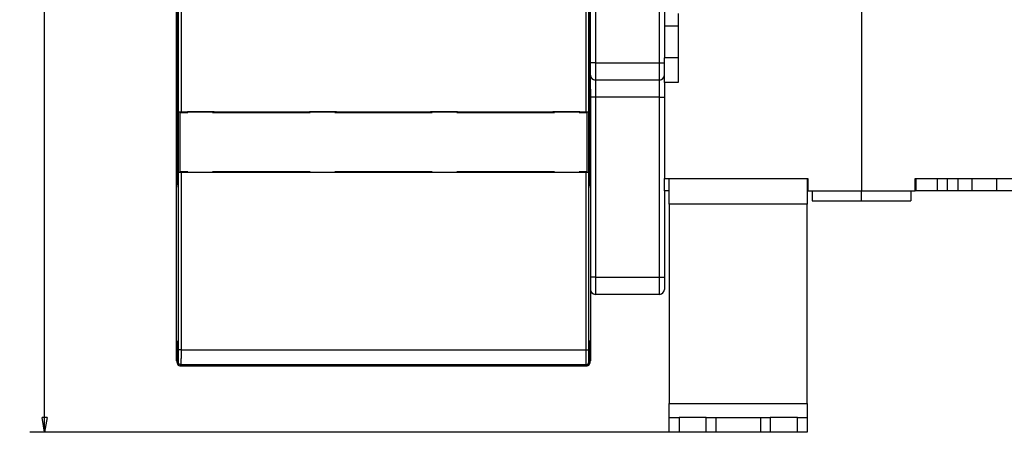
# Model space of a CAD drawing. Extents: x 82 to 1189, y 0 to 795.
# Drawn here: x 472 to 672, y 575 to 659 of the extents above; entities that cross this region are included whole.
import ezdxf

# ---------------------------------------------------------------- set-up
doc = ezdxf.new("R2010")
doc.units = 0
doc.linetypes.add('HIDDENNEW0', pattern=[4.5, 1.5, -1.5, 1.5])
for name, color, linetype in [('5', 7, 'CONTINUOUS'), ('MUOTOVIIVAT', 40, 'HIDDENNEW0'), ('TANGVIIVATNONDEF', 3, 'HIDDENNEW0')]:
    doc.layers.add(name, color=color, linetype=linetype)
doc.styles.get("Standard").update_dxf_attribs({"font": 'monotxt.shx'})
doc.dimstyles.new('DSTYLE1', dxfattribs={"dimtxt": 3, "dimasz": 3, "dimexe": 3, "dimexo": 0, "dimgap": 2, "dimtad": 1, "dimzin": 3, "dimcen": 0.09, "dimazin": 3, "dimtp": 1, "dimtm": 1, "dimtfac": 1, "dimtofl": 0, "dimtmove": 0, "dimatfit": 3})

# ---------------------------------------------------------------- blocks, each defined once
blk = doc.blocks.new('_AH1')
at = {"color": 0, "linetype": 'CONTINUOUS'}
for p, q in [((-1, 0.166667), (0, 0)), ((-1, 0.166667), (-1, -0.166667)), ((0, 0), (-1, -0.166667)), ((0, 0), (-1, 0))]:
    blk.add_line(p, q, dxfattribs=at)
blk = doc.blocks.new('*D8055')
at = {"layer": '5', "color": 1, "linetype": 'CONTINUOUS'}
for p, q in [((504.74177, 794.65075), (474.29714, 794.65075)), ((477.29714, 794.65075), (477.29714, 684.90075)), ((477.29714, 575.15075), (477.29714, 684.90075)), ((606.09185, 575.15075), (474.29714, 575.15075))]:
    blk.add_line(p, q, dxfattribs=at)
at = {"layer": '5', "color": 1, "xscale": 3, "yscale": 3, "zscale": 3}
for p, rotation in [((477.29714, 794.65075), 90), ((477.29714, 575.15075), 270)]:
    blk.add_blockref('_AH1', p, dxfattribs=dict(at, rotation=rotation))
at = {"layer": '5', "color": 1, "linetype": 'CONTINUOUS'}
blk.add_text('220', height=3, rotation=90, dxfattribs=at).set_placement((475.29614, 680.40075))

msp = doc.modelspace()

# ---------------------------------------------------------------- linework, layer by layer
at = {"layer": 'MUOTOVIIVAT', "color": 40, "linetype": 'CONTINUOUS'}
for p, q in [((504.09185, 589.65075), (504.09185, 793.65075)), ((588.09185, 650.15075), (588.09185, 733.15075)), ((504.24185, 680.31954), (504.24185, 625.57717)), ((587.94183, 625.57717), (587.94183, 680.31954)), ((504.49161, 640.16779), (504.49161, 677.7966)), ((587.69208, 677.7966), (587.69208, 640.16779)), ((603.09185, 675.15075), (603.09181, 651.15077)), ((643.09185, 671.65075), (643.09185, 624.15075)), ((605.89185, 660.15075), (605.89185, 646.15075)), ((603.09181, 657.65072), (605.89185, 657.65072)), ((588.09185, 647.65075), (588.09185, 650.15075)), ((605.89185, 651.15077), (603.09185, 651.15075)), ((603.09185, 646.15075), (603.09185, 651.15075)), ((588.09184, 644.80715), (588.09185, 647.65075)), ((602.09185, 646.65075), (589.09185, 646.65075)), ((605.89185, 646.15075), (603.09185, 646.15075)), ((603.09185, 646.15075), (603.09185, 626.65075)), ((588.09185, 644.80715), (588.09185, 589.65075)), ((504.48625, 640.14072), (504.49161, 640.16779)), ((504.48625, 627.96073), (504.48625, 640.14072)), ((506.26854, 640.14072), (504.48625, 640.14072)), ((504.84185, 640.05075), (506.39185, 640.05075)), ((504.84185, 628.05075), (504.84185, 640.05075)), ((504.99156, 640.21076), (587.19213, 640.21076)), ((506.26854, 640.14072), (506.27381, 640.167)), ((506.26854, 640.05074), (506.26854, 640.14072)), ((511.73696, 640.167), (506.27381, 640.167)), ((506.39185, 640.05075), (506.39187, 640.167)), ((511.39189, 640.167), (511.39185, 640.05075)), ((511.39185, 640.05075), (531.19185, 640.05075)), ((511.74223, 640.14072), (511.73696, 640.167)), ((511.74219, 640.05075), (511.74223, 640.14072)), ((531.03172, 640.14072), (511.74223, 640.14072)), ((531.03699, 640.167), (531.03172, 640.14072)), ((531.03172, 640.14072), (531.03172, 640.05074)), ((536.53696, 640.167), (531.03699, 640.167)), ((531.19185, 640.05075), (531.19186, 640.167)), ((536.19188, 640.167), (536.19185, 640.05075)), ((536.19185, 640.05075), (555.99185, 640.05075)), ((536.54223, 640.14072), (536.53696, 640.167)), ((536.54219, 640.05075), (536.54223, 640.14072)), ((555.6317, 640.14072), (536.54223, 640.14072)), ((555.63697, 640.167), (555.6317, 640.14072)), ((555.6317, 640.14072), (555.6317, 640.05074)), ((561.13694, 640.167), (555.63697, 640.167)), ((555.99185, 640.05075), (555.99185, 640.167)), ((560.99187, 640.167), (560.99185, 640.05075)), ((560.99185, 640.05075), (580.79185, 640.05075)), ((561.14221, 640.14072), (561.13694, 640.167)), ((561.14219, 640.05075), (561.14221, 640.14072)), ((580.43169, 640.14072), (561.14221, 640.14072)), ((580.43697, 640.167), (580.43169, 640.14072)), ((580.43169, 640.14072), (580.43169, 640.05074)), ((585.90398, 640.167), (580.43697, 640.167)), ((580.79185, 640.05075), (580.79184, 640.167)), ((585.79186, 640.167), (585.79185, 640.05075)), ((585.79185, 640.05075), (587.34185, 640.05075)), ((585.90398, 640.167), (585.90917, 640.14072)), ((585.90917, 640.14072), (585.90917, 640.05074)), ((587.69744, 640.14072), (585.90917, 640.14072)), ((587.34185, 640.05075), (587.34185, 628.05075)), ((587.69208, 640.16779), (587.69744, 640.14072)), ((587.69744, 640.14072), (587.69744, 627.96073)), ((504.49161, 627.93375), (504.48625, 627.96073)), ((504.48625, 627.96073), (506.26837, 627.96073)), ((506.39185, 628.05075), (504.84185, 628.05075)), ((587.19213, 627.89078), (504.99156, 627.89078)), ((506.26837, 627.96073), (506.26837, 628.05072)), ((506.27364, 627.93446), (506.26837, 627.96073)), ((506.27364, 627.93446), (511.73582, 627.93446)), ((506.39187, 627.93448), (506.39185, 628.05075)), ((511.39185, 628.05075), (511.39189, 627.93448)), ((531.19185, 628.05075), (511.39185, 628.05075)), ((511.73582, 627.93446), (511.741, 627.96073)), ((511.741, 627.96073), (511.74105, 628.05075)), ((511.741, 627.96073), (531.03057, 627.96073)), ((531.03057, 628.05072), (531.03057, 627.96073)), ((531.03057, 627.96073), (531.03576, 627.93446)), ((531.03576, 627.93446), (536.53582, 627.93446)), ((531.19186, 627.93448), (531.19185, 628.05075)), ((536.19185, 628.05075), (536.19188, 627.93448)), ((555.99185, 628.05075), (536.19185, 628.05075)), ((536.53582, 627.93446), (536.541, 627.96073)), ((536.541, 627.96073), (536.54105, 628.05075)), ((536.541, 627.96073), (555.63056, 627.96073)), ((555.63058, 628.05075), (555.63056, 627.96073)), ((555.63056, 627.96073), (555.63583, 627.93446)), ((555.63583, 627.93446), (561.1358, 627.93446)), ((555.99185, 627.93448), (555.99185, 628.05075)), ((560.99185, 628.05075), (560.99187, 627.93448)), ((580.79185, 628.05075), (560.99185, 628.05075)), ((561.1358, 627.93446), (561.14107, 627.96073)), ((561.14107, 627.96073), (561.14107, 628.05072)), ((561.14107, 627.96073), (580.43055, 627.96073)), ((580.43058, 628.05075), (580.43055, 627.96073)), ((580.43055, 627.96073), (580.43582, 627.93446)), ((580.43582, 627.93446), (585.90381, 627.93446)), ((580.79184, 627.93448), (580.79185, 628.05075)), ((585.79185, 628.05075), (585.79186, 627.93448)), ((587.34185, 628.05075), (585.79185, 628.05075)), ((585.90908, 627.96073), (585.90381, 627.93446)), ((585.90908, 628.05072), (585.90908, 627.96073)), ((585.90908, 627.96073), (587.69744, 627.96073)), ((587.69744, 627.96073), (587.69208, 627.93375)), ((504.24185, 625.57717), (504.39907, 624.63026)), ((587.78461, 624.63026), (587.94183, 625.57717)), ((603.09185, 624.15075), (603.09185, 626.65075)), ((603.09185, 626.65075), (632.19185, 626.65075)), ((604.09185, 621.42397), (604.09189, 626.65079)), ((632.09186, 626.65079), (632.09185, 621.42397)), ((632.19185, 626.65075), (632.19185, 624.15075)), ((653.99185, 626.65075), (683.09185, 626.65075)), ((653.99185, 624.15075), (653.99185, 626.65075)), ((654.21529, 624.15078), (654.21529, 626.65079)), ((658.52748, 624.15078), (658.52748, 626.65079)), ((660.5684, 624.15078), (660.5684, 626.65079)), ((662.7444, 624.15078), (662.7444, 626.65079)), ((665.59185, 624.15075), (665.59185, 626.65075)), ((670.59185, 624.15075), (670.59185, 626.65075)), ((604.09189, 624.15078), (603.09185, 624.15075)), ((603.09185, 624.15075), (603.09185, 606.65075)), ((632.19187, 624.15078), (632.09186, 624.15078)), ((632.19185, 624.15075), (643.09185, 624.15075)), ((633.09185, 624.15075), (633.09185, 622.15075)), ((643.09185, 622.15075), (643.09185, 624.15075)), ((643.09185, 624.15075), (653.99185, 624.15075)), ((653.09185, 624.15075), (653.09185, 622.15075)), ((654.21529, 624.15078), (653.99181, 624.15078)), ((658.52748, 624.15075), (654.21529, 624.15075)), ((660.5684, 624.15078), (658.52748, 624.15078)), ((662.74444, 624.15075), (660.56842, 624.15075)), ((665.59185, 624.15075), (662.74444, 624.15075)), ((670.59185, 624.15075), (665.59185, 624.15075)), ((683.09185, 624.15075), (670.59185, 624.15075)), ((504.43036, 622.64127), (504.43036, 595.73374)), ((587.75333, 595.73374), (587.75333, 622.64127)), ((633.09185, 622.15075), (643.09185, 622.15075)), ((643.09185, 622.15075), (653.09185, 622.15075)), ((604.09185, 621.42397), (604.09185, 581.01414)), ((632.09186, 621.42396), (604.09189, 621.42396)), ((632.09185, 581.01414), (632.09185, 621.42397)), ((603.09185, 606.65075), (603.09185, 604.15075)), ((602.09185, 603.15075), (589.09185, 603.15075)), ((504.39573, 593.73385), (504.24185, 593.65687)), ((504.24185, 593.65687), (504.24185, 589.15065)), ((587.94183, 593.65687), (587.78795, 593.73385)), ((587.94183, 589.15065), (587.94183, 593.65687)), ((504.7418, 588.65078), (587.44197, 588.65078)), ((604.09185, 578.15075), (604.09185, 581.01414)), ((604.09189, 581.0141), (632.09186, 581.0141)), ((632.09185, 581.01414), (632.09185, 578.15075)), ((604.09185, 575.15075), (604.09185, 578.15075)), ((604.09185, 578.15075), (606.09185, 578.15075)), ((611.59185, 578.15075), (606.09185, 578.15075)), ((606.09186, 578.15071), (606.09186, 575.15075)), ((611.59183, 575.15075), (611.59183, 578.15071)), ((611.59185, 578.15075), (613.59185, 578.15075)), ((613.59185, 575.15075), (613.59185, 578.15075)), ((613.59185, 578.15075), (622.59185, 578.15075)), ((622.59185, 578.15075), (622.59185, 575.15075)), ((622.59185, 578.15075), (624.59185, 578.15075)), ((624.59183, 578.15071), (624.59183, 575.15075)), ((630.09185, 578.15075), (624.59185, 578.15075)), ((630.09185, 578.15075), (632.09185, 578.15075)), ((630.09189, 575.15075), (630.09189, 578.15071)), ((632.09185, 578.15075), (632.09185, 575.15075)), ((606.09185, 575.15075), (604.09185, 575.15075)), ((611.59185, 575.15075), (606.09185, 575.15075)), ((613.59185, 575.15075), (611.59185, 575.15075)), ((622.59185, 575.15075), (613.59185, 575.15075)), ((624.59185, 575.15075), (622.59185, 575.15075)), ((630.09185, 575.15075), (624.59185, 575.15075)), ((632.09185, 575.15075), (630.09185, 575.15075))]:
    msp.add_line(p, q, dxfattribs=at)
for points in [[(504.49161, 640.16779), (504.49239, 640.16954, -0.09538812), (504.49395, 640.17128, -0.065010784), (504.49633, 640.17299, -0.040793193), (504.49948, 640.17469, -0.026754033), (504.5034, 640.17637, -0.018436462), (504.50806, 640.17803, -0.013540376), (504.51346, 640.17966, -0.010240806), (504.51956, 640.18126, -0.008064098), (504.52637, 640.18285, -0.006480716), (504.53384, 640.1844, -0.005361343), (504.542, 640.18592, -0.004495478), (504.55078, 640.18741, -0.003850544), (504.56021, 640.18887, -0.003330216), (504.57024, 640.1903, -0.002928502), (504.58087, 640.19169, -0.002593873), (504.59208, 640.19305, -0.002328816), (504.60386, 640.19436, -0.00210241), (504.61617, 640.19564, -0.001919817), (504.62903, 640.19687, -0.001760884), (504.64238, 640.19807, -0.001631429), (504.65625, 640.19922, -0.001516174), (504.67058, 640.20032, -0.001421246), (504.68538, 640.20138, -0.001337555), (504.70062, 640.20239, -0.001270396), (504.7163, 640.20335, -0.001203805), (504.73238, 640.20425, -0.001145183), (504.74886, 640.20511, -0.001108159), (504.76573, 640.20591, -0.001092396), (504.783, 640.20665, -0.001023968), (504.80052, 640.20734, -0.000928012), (504.81827, 640.20797, -0.001004292), (504.83663, 640.20854, -0.001178962), (504.85577, 640.20905, -0.000863755), (504.87392, 640.2095, -0.000267593), (504.89049, 640.20987, -0.00122046), (504.91227, 640.21019, -0.002067582), (504.94643, 640.21049, -0.000977941), (504.99156, 640.21076, -0.000505598)], [(587.19213, 640.21076), (587.21224, 640.21073, -0.000871245), (587.23217, 640.21062, -0.000895724), (587.2519, 640.21044, -0.000906082), (587.27142, 640.21019, -0.000901489), (587.29071, 640.20988, -0.000906609), (587.30977, 640.2095, -0.000915006), (587.32855, 640.20905, -0.00092785), (587.34706, 640.20854, -0.00094012), (587.36527, 640.20797, -0.000958684), (587.38317, 640.20734, -0.00097817), (587.40074, 640.20665, -0.001004396), (587.41797, 640.20591, -0.00103204), (587.43482, 640.20511, -0.001067591), (587.45131, 640.20425, -0.001105629), (587.46739, 640.20335, -0.001153155), (587.48307, 640.20239, -0.001204644), (587.49831, 640.20138, -0.001267919), (587.51312, 640.20032, -0.001337301), (587.52745, 640.19922, -0.00142212), (587.54131, 640.19807, -0.00151658), (587.55467, 640.19687, -0.001631235), (587.56752, 640.19564, -0.001759973), (587.57984, 640.19436, -0.001920261), (587.59162, 640.19305, -0.002106941), (587.60282, 640.19169, -0.002328207), (587.61346, 640.1903, -0.002575616), (587.62348, 640.18887, -0.002932396), (587.63291, 640.18741, -0.00341155), (587.6417, 640.18592, -0.003836613), (587.64985, 640.1844, -0.004138985), (587.65732, 640.18286, -0.00542455), (587.66413, 640.18126, -0.008080216), (587.67027, 640.1796, -0.007802684), (587.67563, 640.17803, -0.002815621), (587.68014, 640.17659, -0.014859986), (587.68421, 640.17469, -0.047803015), (587.68821, 640.17172, -0.045410591), (587.69208, 640.16779, -0.033551001)], [(504.99156, 627.89078), (504.97144, 627.89082, -0.000872901), (504.95152, 627.89092, -0.000897422), (504.93179, 627.8911, -0.000907796), (504.91227, 627.89134, -0.000903192), (504.89297, 627.89166, -0.000908318), (504.87392, 627.89203, -0.000916727), (504.85514, 627.89248, -0.000929591), (504.83663, 627.89298, -0.00094188), (504.81842, 627.89355, -0.000960474), (504.80052, 627.89418, -0.000979992), (504.78296, 627.89487, -0.001006262), (504.76573, 627.89561, -0.001033952), (504.74887, 627.89641, -0.001069563), (504.73238, 627.89726, -0.001107666), (504.7163, 627.89817, -0.001155271), (504.70062, 627.89913, -0.001206847), (504.68538, 627.90014, -0.001270228), (504.67058, 627.90119, -0.001339726), (504.65625, 627.9023, -0.001424687), (504.64238, 627.90345, -0.001519303), (504.62903, 627.90464, -0.001634146), (504.61617, 627.90588, -0.001763094), (504.60386, 627.90715, -0.00192364), (504.59208, 627.90847, -0.002110618), (504.58087, 627.90983, -0.002332231), (504.57024, 627.91122, -0.002580019), (504.56021, 627.91264, -0.002937341), (504.55078, 627.91411, -0.003417212), (504.54199, 627.9156, -0.003842852), (504.53384, 627.91712, -0.004145564), (504.52638, 627.91867, -0.005432922), (504.51956, 627.92026, -0.008092134), (504.51342, 627.92193, -0.007813437), (504.50806, 627.9235, -0.002819323), (504.50354, 627.92494, -0.01487849), (504.49948, 627.92684, -0.047842139), (504.49548, 627.92982, -0.045412154), (504.49161, 627.93375, -0.033531948)], [(587.69208, 627.93375), (587.6913, 627.932, -0.095332974), (587.68974, 627.93026, -0.065053256), (587.68736, 627.92854, -0.040849311), (587.68421, 627.92684, -0.026799562), (587.68029, 627.92516, -0.018470778), (587.67563, 627.9235, -0.013566572), (587.67023, 627.92187, -0.010260987), (587.66413, 627.92026, -0.008080109), (587.65733, 627.91868, -0.006493611), (587.64985, 627.91712, -0.005372003), (587.6417, 627.9156, -0.004504394), (587.63291, 627.91411, -0.003858157), (587.62349, 627.91265, -0.003336774), (587.61346, 627.91122, -0.002934246), (587.60282, 627.90983, -0.00259894), (587.59162, 627.90847, -0.002333346), (587.57984, 627.90715, -0.002106483), (587.56752, 627.90588, -0.001923521), (587.55467, 627.90464, -0.001764268), (587.54131, 627.90345, -0.001634553), (587.52745, 627.9023, -0.001519066), (587.51312, 627.90119, -0.001423947), (587.49832, 627.90014, -0.001340087), (587.48307, 627.89913, -0.001272793), (587.46739, 627.89817, -0.001206068), (587.45131, 627.89726, -0.001147328), (587.43483, 627.89641, -0.001110228), (587.41797, 627.89561, -0.001094428), (587.4007, 627.89487, -0.001025866), (587.38317, 627.89418, -0.000929727), (587.36543, 627.89355, -0.001006141), (587.34706, 627.89298, -0.001181125), (587.32792, 627.89248, -0.000865334), (587.30977, 627.89203, -0.000268082), (587.2932, 627.89167, -0.001222681), (587.27142, 627.89134, -0.002071319), (587.23725, 627.89105, -0.000979698), (587.19213, 627.89078, -0.000506505)], [(504.39907, 624.63026), (504.40083, 624.6171, -0.013424644), (504.40258, 624.59873, -0.006867054), (504.40433, 624.57494, -0.004139577), (504.40608, 624.54592, -0.002882105), (504.4078, 624.51145, -0.002084181), (504.40949, 624.47182, -0.0015925), (504.41115, 624.42691, -0.00124918), (504.41277, 624.3771, -0.001021363), (504.41435, 624.32237, -0.000846723), (504.41586, 624.26316, -0.00072026), (504.41732, 624.19955, -0.00061934), (504.41871, 624.13202, -0.000542401), (504.42003, 624.06074, -0.000479831), (504.42128, 623.98621, -0.00043008), (504.42245, 623.90868, -0.000387925), (504.42354, 623.82865, -0.000351972), (504.42454, 623.74645, -0.000325563), (504.42546, 623.66242, -0.000304907), (504.4263, 623.57685, -0.000278514), (504.42705, 623.49062, -0.000247734), (504.42772, 623.4042, -0.000251956), (504.42831, 623.31621, -0.000273271), (504.42882, 623.22636, -0.000208513), (504.42925, 623.14191, -0.000092962), (504.42959, 623.06558, -0.000257419), (504.42988, 622.97007, -0.00041103), (504.43014, 622.82675, -0.000208665), (504.43036, 622.64127, -0.000115889)], [(587.75333, 622.64127), (587.75336, 622.72122, -0.000191679), (587.75344, 622.80267, -0.000179646), (587.75359, 622.88571, -0.000177939), (587.7538, 622.97007, -0.000189149), (587.75409, 623.05557, -0.000196522), (587.75444, 623.14191, -0.000203809), (587.75487, 623.22889, -0.000211285), (587.75538, 623.31621, -0.000222349), (587.75597, 623.40356, -0.000233165), (587.75664, 623.49062, -0.000247033), (587.75739, 623.57701, -0.000261539), (587.75823, 623.66242, -0.000279761), (587.75915, 623.74641, -0.000300115), (587.76015, 623.82865, -0.000325456), (587.76124, 623.90869, -0.000353196), (587.76241, 623.98621, -0.000385438), (587.76366, 624.06073, -0.000429822), (587.76498, 624.13202, -0.000489618), (587.76637, 624.19958, -0.000540233), (587.76783, 624.26316, -0.000576221), (587.76933, 624.32224, -0.000728114), (587.77092, 624.3771, -0.001028752), (587.77259, 624.42741, -0.00098661), (587.77419, 624.47182, -0.00043717), (587.77567, 624.50949, -0.001761283), (587.77761, 624.54592, -0.005057242), (587.78063, 624.58648, -0.004722924), (587.78461, 624.63026, -0.00370144)], [(504.43036, 595.73374), (504.43031, 595.62806, -0.000240446), (504.43016, 595.52177, -0.00023503), (504.42991, 595.41474, -0.000234963), (504.42956, 595.30752, -0.000245361), (504.42909, 595.20073, -0.000254497), (504.42853, 595.09486, -0.000263379), (504.42786, 594.99042, -0.000274269), (504.42708, 594.88785, -0.000288198), (504.4262, 594.78777, -0.000304645), (504.42523, 594.69053, -0.000323298), (504.42416, 594.59673, -0.000346396), (504.42301, 594.50662, -0.000372363), (504.42178, 594.42078, -0.000405746), (504.42047, 594.33934, -0.000443385), (504.4191, 594.26281, -0.000491324), (504.41766, 594.19119, -0.000543637), (504.41618, 594.12491, -0.000620204), (504.41465, 594.06386, -0.000715735), (504.41309, 594.00833, -0.000820278), (504.41151, 593.95816, -0.000908217), (504.40991, 593.91357, -0.001171636), (504.40828, 593.87415, -0.001680117), (504.40662, 593.83999, -0.001781139), (504.40505, 593.81113, -0.000994764), (504.40363, 593.78776, -0.003370165), (504.40185, 593.76788, -0.011385492), (504.39918, 593.74986, -0.015630443), (504.39573, 593.73385, -0.018116614)], [(587.78795, 593.73385), (587.78647, 593.73634, -0.19472202), (587.78495, 593.74276, -0.033931505), (587.78341, 593.75324, -0.013396985), (587.78183, 593.76788, -0.007626308), (587.78024, 593.78718, -0.004717733), (587.77864, 593.81113, -0.003249233), (587.77702, 593.84014, -0.002339576), (587.7754, 593.87415, -0.001809254), (587.77379, 593.91353, -0.001418801), (587.77218, 593.95816, -0.001164095), (587.7706, 594.00834, -0.000961202), (587.76904, 594.06386, -0.000821214), (587.76751, 594.1249, -0.0007042), (587.76603, 594.19119, -0.000620525), (587.7646, 594.26282, -0.000545491), (587.76322, 594.33934, -0.0004884), (587.76191, 594.42073, -0.000443617), (587.76068, 594.50662, -0.000413292), (587.75953, 594.59694, -0.000369564), (587.75846, 594.69053, -0.00032436), (587.75749, 594.78692, -0.000331056), (587.75661, 594.88785, -0.000363718), (587.75583, 594.99374, -0.000266707), (587.75516, 595.09486, -0.000104765), (587.75461, 595.18761, -0.000342235), (587.75413, 595.30752, -0.00054802), (587.7537, 595.49206, -0.000266858), (587.75333, 595.73374, -0.000142251)]]:
    msp.add_lwpolyline(points, format="xyb", dxfattribs=at)
for centre, radius, start, end in [((589.09185, 647.65075), 1, 180, 270), ((602.09185, 647.65075), 1, 270, 360), ((589.09185, 604.15075), 1, 180, 270), ((602.09185, 604.15075), 1, 270, 360), ((505.09185, 589.65075), 1, 180, 210.46936), ((587.09185, 589.65075), 1, 330.05921, 360), ((504.74196, 589.15086), 0.50011, 180.02106, 269.97894), ((587.44174, 589.15086), 0.50011, 270.02106, 359.97894)]:
    msp.add_arc(centre, radius, start, end, dxfattribs=at)
at = {"layer": 'TANGVIIVATNONDEF', "color": 3, "linetype": 'CONTINUOUS'}
for p, q in [((589.09183, 733.1508), (589.09183, 650.15078)), ((602.09183, 650.15078), (602.09183, 733.1508)), ((504.99156, 677.29041), (504.99156, 640.21076)), ((587.19213, 640.21076), (587.19213, 677.29041)), ((589.09183, 650.15078), (588.09184, 650.15078)), ((589.09183, 650.15078), (602.09183, 650.15078)), ((589.09183, 650.15078), (589.09183, 646.65079)), ((602.09183, 646.65079), (602.09183, 650.15078)), ((602.09183, 650.15078), (603.09181, 650.15078)), ((589.09183, 646.65079), (589.09183, 643.15079)), ((602.09183, 643.15079), (602.09183, 646.65079)), ((589.09183, 643.15079), (588.09184, 643.15079)), ((602.09183, 643.15079), (589.09183, 643.15079)), ((589.09183, 643.15079), (589.09183, 606.65072)), ((602.09183, 606.65072), (602.09183, 643.15079)), ((602.09183, 643.15079), (603.09181, 643.15079)), ((504.49161, 591.85717), (504.49161, 627.93375)), ((504.99156, 627.89078), (504.99156, 591.85717)), ((587.19213, 591.85717), (587.19213, 627.89078)), ((587.69208, 627.93375), (587.69208, 591.85717)), ((589.09183, 606.65072), (588.09184, 606.65072)), ((589.09183, 606.65072), (602.09183, 606.65072)), ((589.09183, 606.65072), (589.09183, 603.15072)), ((602.09183, 603.15072), (602.09183, 606.65072)), ((602.09183, 606.65072), (603.09181, 606.65072)), ((504.99156, 591.85717), (504.49161, 591.85717)), ((504.99156, 591.85717), (587.19213, 591.85717)), ((587.19213, 591.85717), (587.69208, 591.85717)), ((504.24185, 589.15065), (504.44872, 589.35752)), ((504.94867, 588.85765), (504.7418, 588.65078)), ((587.23501, 588.85765), (504.94867, 588.85765)), ((587.44197, 588.65078), (587.23501, 588.85765)), ((587.73496, 589.35752), (587.94183, 589.15065))]:
    msp.add_line(p, q, dxfattribs=at)
for points in [[(504.44872, 589.35752), (504.44969, 589.35913, 0.085866817), (504.45066, 589.36195, 0.033872811), (504.45163, 589.36603, 0.017031191), (504.45259, 589.37131, 0.01031897), (504.45355, 589.37784, 0.006809512), (504.45451, 589.38556, 0.004889466), (504.45547, 589.39451, 0.003642669), (504.45642, 589.40465, 0.002847726), (504.45737, 589.41601, 0.002270399), (504.45832, 589.42854, 0.001868888), (504.45925, 589.44228, 0.001556097), (504.46019, 589.45718, 0.001326085), (504.46111, 589.47328, 0.001137983), (504.46203, 589.49053, 0.000994144), (504.46295, 589.50897, 0.000872607), (504.46385, 589.52854, 0.000777317), (504.46475, 589.5493, 0.000693541), (504.46564, 589.57118, 0.0006256), (504.46652, 589.59422, 0.000563585), (504.46739, 589.61836, 0.000511039), (504.46826, 589.64363, 0.000464909), (504.46911, 589.66997, 0.000426828), (504.46995, 589.69741, 0.000392592), (504.47078, 589.72589, 0.000363809), (504.4716, 589.75543, 0.000337651), (504.47241, 589.78599, 0.000315506), (504.4732, 589.81757, 0.000295129), (504.47399, 589.85014, 0.000277753), (504.47476, 589.88371, 0.00026161), (504.47552, 589.91822, 0.000247794), (504.47626, 589.95371, 0.000234797), (504.47699, 589.99011, 0.000223607), (504.47771, 590.02745, 0.000213113), (504.47841, 590.06567, 0.000204205), (504.4791, 590.10481, 0.000195215), (504.47977, 590.14479, 0.000186982), (504.48042, 590.18565, 0.000178796), (504.48106, 590.22731, 0.000171191), (504.48168, 590.2698, 0.000164184), (504.48229, 590.31305, 0.00015809), (504.48288, 590.35708, 0.000152347), (504.48345, 590.40183, 0.000147281), (504.48401, 590.4473, 0.000142508), (504.48454, 590.49345, 0.000138332), (504.48506, 590.54029, 0.000134373), (504.48556, 590.58775, 0.000130927), (504.48605, 590.63585, 0.000127648), (504.48651, 590.68454, 0.000124823), (504.48696, 590.73381, 0.000122117), (504.48738, 590.78363, 0.000119812), (504.48779, 590.83399, 0.000117613), (504.48818, 590.88484, 0.000115811), (504.48854, 590.93619, 0.000113789), (504.48889, 590.98799, 0.000111753), (504.48921, 591.04024, 0.000109304), (504.48952, 591.09287, 0.000106609), (504.48981, 591.14587, 0.000105676), (504.49007, 591.19927, 0.00010616), (504.49031, 591.25308, 0.000101737), (504.49054, 591.30695, 0.000093918), (504.49074, 591.36077, 0.000102532), (504.49092, 591.41572, 0.000121031), (504.49108, 591.47219, 0.000091084), (504.49122, 591.52534, 0.000030972), (504.49134, 591.57351, 0.000127651), (504.49144, 591.6356, 0.000218702), (504.49153, 591.73148, 0.000106466), (504.49161, 591.85717, 0.000056214)], [(504.99156, 591.85717), (504.99154, 591.79061, -0.000079024), (504.99151, 591.72411, -0.00007924), (504.99145, 591.65766, -0.000079304), (504.99137, 591.59129, -0.000079347), (504.99127, 591.52505, -0.000079584), (504.99115, 591.45897, -0.000079932), (504.99101, 591.39309, -0.000080413), (504.99085, 591.32743, -0.000081002), (504.99067, 591.26203, -0.000081737), (504.99046, 591.19691, -0.000082588), (504.99024, 591.13212, -0.000083592), (504.99, 591.06768, -0.000084729), (504.98973, 591.00364, -0.000086021), (504.98944, 590.94001, -0.000087452), (504.98914, 590.87684, -0.000089087), (504.98881, 590.81415, -0.000090926), (504.98847, 590.75199, -0.000092835), (504.9881, 590.69037, -0.000094784), (504.98771, 590.62935, -0.000096574), (504.98731, 590.56892, -0.000098018), (504.98688, 590.50914, -0.000099828), (504.98644, 590.45001, -0.000101766), (504.98597, 590.39158, -0.000104027), (504.98549, 590.33387, -0.000106377), (504.98499, 590.27691, -0.000109108), (504.98447, 590.22071, -0.000111982), (504.98393, 590.16533, -0.000115282), (504.98338, 590.11076, -0.000118762), (504.9828, 590.05706, -0.00012274), (504.98221, 590.00423, -0.000126962), (504.98161, 589.95233, -0.00013175), (504.98099, 589.90134, -0.000136829), (504.98035, 589.85134, -0.000142669), (504.97969, 589.80232, -0.000149008), (504.97902, 589.75433, -0.000155832), (504.97833, 589.70737, -0.000162694), (504.97763, 589.6615, -0.000170188), (504.97692, 589.61669, -0.000177614), (504.97619, 589.57301, -0.000186363), (504.97544, 589.53043, -0.000195691), (504.97468, 589.48901, -0.000206526), (504.97391, 589.44873, -0.000218044), (504.97313, 589.40965, -0.000231502), (504.97233, 589.37175, -0.000245988), (504.97152, 589.33509, -0.000262978), (504.9707, 589.29963, -0.000281445), (504.96987, 589.26546, -0.000303252), (504.96903, 589.23253, -0.000327241), (504.96818, 589.20092, -0.000355806), (504.96732, 589.1706, -0.000387616), (504.96645, 589.14163, -0.000426025), (504.96557, 589.11398, -0.000469629), (504.96468, 589.08772, -0.000521591), (504.96378, 589.06282, -0.000579122), (504.96287, 589.03933, -0.00064744), (504.96196, 589.0172, -0.00072191), (504.96104, 588.9965, -0.000828721), (504.96011, 588.97718, -0.000969089), (504.95918, 588.9593, -0.001100265), (504.95824, 588.94281, -0.001198015), (504.95731, 588.9278, -0.001572093), (504.95635, 588.91415, -0.002335815), (504.95537, 588.90191, -0.002305292), (504.95445, 588.89125, -0.000916289), (504.95361, 588.88232, -0.004408722), (504.95253, 588.87417, -0.014718366), (504.95086, 588.8659, -0.016319499), (504.94867, 588.85765, -0.014543036)], [(587.23501, 588.85765), (587.23405, 588.85958, -0.078605809), (587.23309, 588.86295, -0.029173036), (587.23213, 588.86784, -0.014385215), (587.23116, 588.87417, -0.008648846), (587.23021, 588.882, -0.005684278), (587.22925, 588.89125, -0.004072686), (587.2283, 588.902, -0.00303013), (587.22735, 588.91415, -0.002367271), (587.2264, 588.92778, -0.001886595), (587.22546, 588.94281, -0.00155283), (587.22452, 588.9593, -0.001292976), (587.22359, 588.97718, -0.001102133), (587.22266, 588.9965, -0.000946067), (587.22174, 589.0172, -0.000826862), (587.22083, 589.03933, -0.000726122), (587.21992, 589.06282, -0.000647257), (587.21902, 589.08772, -0.00057781), (587.21814, 589.11398, -0.000521503), (587.21725, 589.14163, -0.000469903), (587.21638, 589.1706, -0.000426037), (587.21552, 589.20092, -0.000387553), (587.21467, 589.23253, -0.000355803), (587.21383, 589.26546, -0.000327256), (587.213, 589.29963, -0.000303253), (587.21218, 589.33509, -0.000281441), (587.21137, 589.37175, -0.000262978), (587.21057, 589.40965, -0.000245989), (587.20979, 589.44873, -0.000231502), (587.20902, 589.48901, -0.000218043), (587.20826, 589.53043, -0.000206526), (587.20751, 589.57301, -0.000195691), (587.20678, 589.61669, -0.000186363), (587.20607, 589.6615, -0.000177614), (587.20537, 589.70737, -0.000170188), (587.20468, 589.75433, -0.000162694), (587.20401, 589.80232, -0.000155832), (587.20335, 589.85134, -0.000149008), (587.20271, 589.90134, -0.000142669), (587.20209, 589.95233, -0.000136829), (587.20149, 590.00423, -0.00013175), (587.2009, 590.05706, -0.000126962), (587.20032, 590.11076, -0.00012274), (587.19977, 590.16533, -0.000118762), (587.19923, 590.22071, -0.000115281), (587.19871, 590.27691, -0.000111982), (587.19821, 590.33387, -0.000109109), (587.19773, 590.39158, -0.000106376), (587.19726, 590.45001, -0.000104023), (587.19682, 590.50914, -0.000101767), (587.19639, 590.56892, -0.000099841), (587.19599, 590.62935, -0.000098014), (587.1956, 590.69037, -0.00009653), (587.19523, 590.75199, -0.000094783), (587.19489, 590.81415, -0.000092931), (587.19456, 590.87685, -0.000090739), (587.19426, 590.94001, -0.000088305), (587.19397, 591.00361, -0.000087346), (587.1937, 591.06768, -0.000087528), (587.19346, 591.13226, -0.00008374), (587.19324, 591.19691, -0.000077186), (587.19303, 591.26149, -0.000084007), (587.19285, 591.32743, -0.000098788), (587.19268, 591.39519, -0.000074335), (587.19254, 591.45897, -0.000025578), (587.19243, 591.51678, -0.000103599), (587.19232, 591.59129, -0.00017672), (587.19222, 591.70634, -0.000085981), (587.19213, 591.85717, -0.000045439)], [(587.69208, 591.85717), (587.69209, 591.80171, 0.000095538), (587.69212, 591.74629, 0.00009582), (587.69218, 591.69091, 0.000095877), (587.69226, 591.6356, 0.000095859), (587.69235, 591.58041, 0.000096094), (587.69247, 591.52534, 0.000096468), (587.69261, 591.47044, 0.000097004), (587.69278, 591.41572, 0.000097662), (587.69296, 591.36122, 0.000098502), (587.69316, 591.30695, 0.000099475), (587.69338, 591.25296, 0.000100638), (587.69363, 591.19927, 0.000101955), (587.69389, 591.1459, 0.000103463), (587.69418, 591.09287, 0.000105131), (587.69449, 591.04023, 0.000107049), (587.69481, 590.98799, 0.000109202), (587.69516, 590.93619, 0.000111453), (587.69552, 590.88484, 0.000113751), (587.69591, 590.83398, 0.000115882), (587.69632, 590.78363, 0.000117619), (587.69674, 590.73381, 0.000119792), (587.69719, 590.68454, 0.000122116), (587.69765, 590.63585, 0.000124828), (587.69814, 590.58775, 0.000127648), (587.69864, 590.54029, 0.000130926), (587.69916, 590.49345, 0.000134373), (587.69969, 590.4473, 0.000138332), (587.70025, 590.40183, 0.000142508), (587.70082, 590.35708, 0.00014728), (587.70141, 590.31305, 0.000152347), (587.70202, 590.2698, 0.00015809), (587.70264, 590.22731, 0.000164184), (587.70328, 590.18565, 0.000171191), (587.70393, 590.14479, 0.000178796), (587.7046, 590.10481, 0.000186982), (587.70529, 590.06567, 0.000195215), (587.70599, 590.02745, 0.000204205), (587.70671, 589.99011, 0.000213113), (587.70744, 589.95371, 0.000223607), (587.70818, 589.91822, 0.000234797), (587.70894, 589.88371, 0.000247794), (587.70971, 589.85014, 0.00026161), (587.7105, 589.81757, 0.000277753), (587.71129, 589.78599, 0.000295128), (587.7121, 589.75543, 0.000315506), (587.71292, 589.72589, 0.000337655), (587.71375, 589.69741, 0.000363808), (587.71459, 589.66997, 0.000392576), (587.71544, 589.64363, 0.000426831), (587.71631, 589.61836, 0.000464977), (587.71718, 589.59422, 0.000511026), (587.71806, 589.57118, 0.000563295), (587.71895, 589.5493, 0.000625613), (587.71985, 589.52854, 0.000694646), (587.72075, 589.50897, 0.000776602), (587.72167, 589.49053, 0.000865937), (587.72259, 589.47328, 0.000994016), (587.72351, 589.45718, 0.001162294), (587.72445, 589.44227, 0.001319382), (587.72538, 589.42854, 0.001436261), (587.72632, 589.41603, 0.001884174), (587.72727, 589.40465, 0.00279808), (587.72826, 589.39444, 0.002759065), (587.72918, 589.38556, 0.001095828), (587.73002, 589.37811, 0.005269827), (587.7311, 589.37131, 0.017511001), (587.73277, 589.36441, 0.01919877), (587.73496, 589.35752, 0.016888726)], [(504.94867, 588.85765), (504.92485, 588.85821, -0.01279919), (504.90072, 588.85997, -0.012152271), (504.87624, 588.86297, -0.011970117), (504.85152, 588.86721, -0.0124761), (504.82668, 588.87281, -0.012714631), (504.80181, 588.87975, -0.012869901), (504.77701, 588.88811, -0.01297112), (504.7524, 588.89784, -0.013177966), (504.72811, 588.90901, -0.013287476), (504.70422, 588.92155, -0.013431787), (504.68089, 588.9355, -0.013503879), (504.6582, 588.95076, -0.013601666), (504.6363, 588.96735, -0.013655723), (504.61526, 588.98514, -0.013725526), (504.59522, 589.00412, -0.013715963), (504.57624, 589.02415, -0.01365247), (504.55845, 589.04517, -0.013726143), (504.54186, 589.06708, -0.01389129), (504.52659, 589.08982, -0.013537999), (504.51264, 589.1131, -0.012721286), (504.50011, 589.13679, -0.013681297), (504.48892, 589.16127, -0.015720508), (504.47915, 589.18663, -0.012372321), (504.47083, 589.21067, -0.005390153), (504.46404, 589.23257, -0.016181739), (504.45828, 589.26038, -0.02706234), (504.45317, 589.30259, -0.013866347), (504.44872, 589.35752, -0.007623592)], [(587.23501, 588.85765), (587.25883, 588.85821, 0.012798795), (587.28297, 588.85997, 0.012151939), (587.30745, 588.86297, 0.011969834), (587.33216, 588.86721, 0.012475854), (587.35701, 588.87281, 0.012714436), (587.38188, 588.87975, 0.012869761), (587.40667, 588.88811, 0.01297104), (587.43128, 588.89784, 0.013177946), (587.45558, 588.90901, 0.013287523), (587.47947, 588.92155, 0.013431898), (587.5028, 588.9355, 0.013504057), (587.52549, 588.95076, 0.013601908), (587.54739, 588.96735, 0.013656029), (587.56843, 588.98514, 0.01372589), (587.58847, 589.00412, 0.013716383), (587.60745, 589.02415, 0.013652935), (587.62524, 589.04517, 0.013726655), (587.64183, 589.06708, 0.013891845), (587.6571, 589.08982, 0.013538571), (587.67105, 589.1131, 0.012721844), (587.68358, 589.13679, 0.013681913), (587.69477, 589.16127, 0.015721226), (587.70454, 589.18663, 0.012372887), (587.71286, 589.21067, 0.005390398), (587.71965, 589.23257, 0.016182467), (587.7254, 589.26038, 0.027063494), (587.73052, 589.30259, 0.013866891), (587.73496, 589.35752, 0.007623876)]]:
    msp.add_lwpolyline(points, format="xyb", dxfattribs=at)

# ---------------------------------------------------------------- dimensions: what is measured, and where the dimension line sits
at = {"layer": '5', "color": 1, "linetype": 'CONTINUOUS'}
dim = msp.add_linear_dim(base=(477.29714, 794.65075), p1=(606.09185, 575.15075), p2=(504.74177, 794.65075), angle=90, dimstyle='DSTYLE1', override={"dimblk": '_AH1', "dimsah": 0}, dxfattribs=at)
dim.commit()
dim.dimension.update_dxf_attribs({"geometry": '*D8055', "text_midpoint": (473.79614, 684.90075), "dimtype": 128})

doc.saveas('drawing.dxf')
